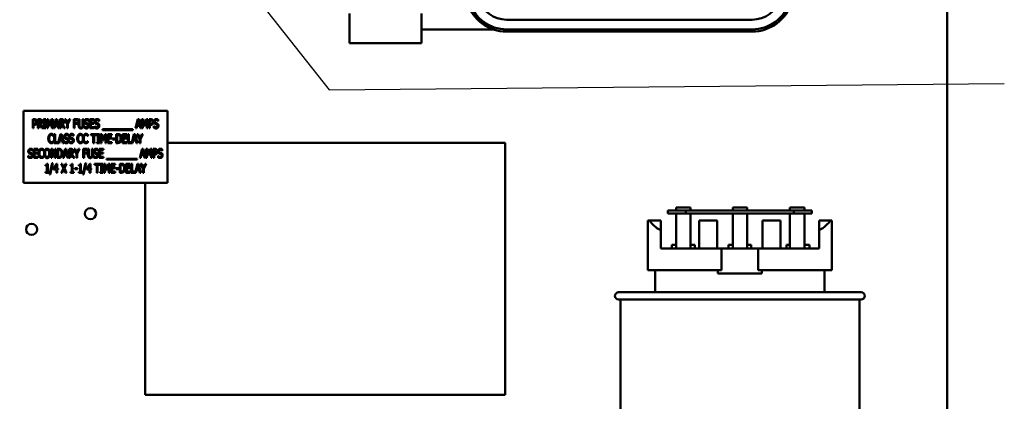
# Model space of a CAD drawing. Units: inches. Extents: x 3 to 151, y 2 to 117.
# Drawn here: x 22 to 36, y 51 to 56 of the extents above; entities that cross this region are included whole.
import ezdxf

# ---------------------------------------------------------------- set-up
doc = ezdxf.new("R2010")
doc.units = ezdxf.units.IN
doc.header["$LTSCALE"] = 7
doc.header["$MEASUREMENT"] = 0
doc.layers.add('Symbol (ANSI)', color=7, linetype='Continuous', lineweight=25)
doc.layers.add('Visible (ANSI)', color=7, linetype='Continuous', lineweight=50)
doc.styles.add('Note Text (ANSI)', font='tahoma.ttf')
doc.dimstyles.new('Default (ANSI)$7', dxfattribs={"dimscale": 7, "dimtxt": 0.12, "dimasz": 0.098425, "dimexe": 0.125, "dimexo": 0.0625, "dimgap": 0.031496, "dimtad": 0, "dimtih": 1, "dimtoh": 1, "dimrnd": 1e-08, "dimzin": 0, "dimdsep": 46, "dimtxsty": 'Note Text (ANSI)', "dimcen": 0.09, "dimdle": 0.393701, "dimclrd": 256, "dimclre": 256, "dimclrt": 256, "dimadec": 0, "dimazin": 1, "dimtfac": 1, "dimtofl": 0, "dimtmove": 0, "dimatfit": 3, "dimfxl": 1, "dimtolj": 1, "dimtzin": 4, "dimlwd": -1, "dimlwe": -1, "dimarcsym": 0})

msp = doc.modelspace()

# ---------------------------------------------------------------- linework, layer by layer
at = {"layer": 'Visible (ANSI)'}
for p, q in [((34.974, 41.527), (34.974, 93.007)), ((26.67, 56.034), (26.67, 56.444)), ((27.67, 56.444), (27.67, 56.034)), ((28.67, 56.224), (27.67, 56.224)), ((28.854, 56.359), (32.265, 56.359)), ((32.265, 56.224), (28.854, 56.224)), ((28.854, 56.194), (32.265, 56.194)), ((26.67, 56.034), (27.67, 56.034)), ((24.14, 55.093), (22.14, 55.093)), ((22.14, 55.093), (22.14, 54.093)), ((24.14, 54.093), (24.14, 55.093)), ((22.27, 54.851), (22.27, 54.976)), ((22.27, 54.976), (22.293, 54.976)), ((22.292, 54.962), (22.282, 54.962)), ((22.282, 54.962), (22.282, 54.912)), ((22.282, 54.912), (22.291, 54.912)), ((22.282, 54.898), (22.282, 54.851)), ((22.293, 54.898), (22.282, 54.898)), ((22.341, 54.851), (22.341, 54.976)), ((22.341, 54.976), (22.365, 54.976)), ((22.366, 54.962), (22.353, 54.962)), ((22.353, 54.962), (22.353, 54.915)), ((22.353, 54.915), (22.364, 54.915)), ((22.353, 54.901), (22.353, 54.851)), ((22.367, 54.901), (22.353, 54.901)), ((22.397, 54.851), (22.367, 54.901)), ((22.38, 54.906), (22.413, 54.851)), ((22.417, 54.964), (22.417, 54.976)), ((22.417, 54.976), (22.453, 54.976)), ((22.429, 54.964), (22.417, 54.964)), ((22.417, 54.851), (22.417, 54.864)), ((22.417, 54.864), (22.429, 54.864)), ((22.429, 54.864), (22.429, 54.964)), ((22.441, 54.964), (22.441, 54.864)), ((22.453, 54.964), (22.441, 54.964)), ((22.441, 54.864), (22.453, 54.864)), ((22.453, 54.976), (22.453, 54.964)), ((22.453, 54.864), (22.453, 54.851)), ((22.469, 54.851), (22.469, 54.976)), ((22.469, 54.976), (22.486, 54.976)), ((22.48, 54.959), (22.48, 54.851)), ((22.504, 54.886), (22.48, 54.959)), ((22.486, 54.976), (22.509, 54.907)), ((22.512, 54.886), (22.504, 54.886)), ((22.509, 54.907), (22.532, 54.976)), ((22.536, 54.959), (22.512, 54.886)), ((22.532, 54.976), (22.549, 54.976)), ((22.536, 54.851), (22.536, 54.959)), ((22.549, 54.976), (22.549, 54.851)), ((22.558, 54.851), (22.589, 54.976)), ((22.579, 54.886), (22.57, 54.851)), ((22.615, 54.886), (22.579, 54.886)), ((22.597, 54.959), (22.582, 54.901)), ((22.582, 54.901), (22.611, 54.901)), ((22.589, 54.976), (22.605, 54.976)), ((22.611, 54.901), (22.597, 54.959)), ((22.605, 54.976), (22.636, 54.851)), ((22.623, 54.851), (22.615, 54.886)), ((22.645, 54.976), (22.669, 54.976)), ((22.645, 54.851), (22.645, 54.976)), ((22.658, 54.962), (22.658, 54.915)), ((22.67, 54.962), (22.658, 54.962)), ((22.658, 54.915), (22.669, 54.915)), ((22.672, 54.901), (22.658, 54.901)), ((22.658, 54.901), (22.658, 54.851)), ((22.702, 54.851), (22.672, 54.901)), ((22.684, 54.906), (22.718, 54.851)), ((22.715, 54.976), (22.729, 54.976)), ((22.747, 54.905), (22.715, 54.976)), ((22.729, 54.976), (22.753, 54.921)), ((22.747, 54.851), (22.747, 54.905)), ((22.753, 54.921), (22.777, 54.976)), ((22.791, 54.976), (22.759, 54.907)), ((22.759, 54.907), (22.759, 54.851)), ((22.777, 54.976), (22.791, 54.976)), ((22.84, 54.851), (22.84, 54.976)), ((22.84, 54.976), (22.896, 54.976)), ((22.852, 54.962), (22.852, 54.926)), ((22.896, 54.962), (22.852, 54.962)), ((22.852, 54.926), (22.894, 54.926)), ((22.852, 54.912), (22.852, 54.851)), ((22.894, 54.912), (22.852, 54.912)), ((22.894, 54.926), (22.894, 54.912)), ((22.896, 54.976), (22.896, 54.962)), ((22.906, 54.898), (22.906, 54.976)), ((22.906, 54.976), (22.918, 54.976)), ((22.918, 54.976), (22.918, 54.898)), ((22.961, 54.976), (22.973, 54.976)), ((22.961, 54.898), (22.961, 54.976)), ((22.973, 54.976), (22.973, 54.898)), ((22.987, 54.88), (22.987, 54.88)), ((22.987, 54.859), (22.987, 54.88)), ((23.047, 54.951), (23.046, 54.951)), ((23.047, 54.971), (23.047, 54.951)), ((23.063, 54.851), (23.063, 54.976)), ((23.063, 54.976), (23.122, 54.976)), ((23.122, 54.962), (23.076, 54.962)), ((23.076, 54.962), (23.076, 54.927)), ((23.076, 54.927), (23.119, 54.927)), ((23.076, 54.913), (23.076, 54.866)), ((23.119, 54.913), (23.076, 54.913)), ((23.076, 54.866), (23.122, 54.866)), ((23.119, 54.927), (23.119, 54.913)), ((23.122, 54.976), (23.122, 54.962)), ((23.122, 54.866), (23.122, 54.851)), ((23.131, 54.88), (23.132, 54.88)), ((23.131, 54.859), (23.131, 54.88)), ((23.191, 54.951), (23.19, 54.951)), ((23.191, 54.971), (23.191, 54.951)), ((23.699, 54.851), (23.731, 54.976)), ((23.72, 54.886), (23.712, 54.851)), ((23.756, 54.886), (23.72, 54.886)), ((23.738, 54.959), (23.724, 54.901)), ((23.724, 54.901), (23.753, 54.901)), ((23.731, 54.976), (23.746, 54.976)), ((23.753, 54.901), (23.738, 54.959)), ((23.746, 54.976), (23.778, 54.851)), ((23.765, 54.851), (23.756, 54.886)), ((23.787, 54.976), (23.804, 54.976)), ((23.787, 54.851), (23.787, 54.976)), ((23.823, 54.886), (23.798, 54.959)), ((23.798, 54.959), (23.798, 54.851)), ((23.804, 54.976), (23.827, 54.907)), ((23.83, 54.886), (23.823, 54.886)), ((23.827, 54.907), (23.85, 54.976)), ((23.854, 54.959), (23.83, 54.886)), ((23.85, 54.976), (23.867, 54.976)), ((23.854, 54.851), (23.854, 54.959)), ((23.867, 54.976), (23.867, 54.851)), ((23.886, 54.851), (23.886, 54.976)), ((23.886, 54.976), (23.909, 54.976)), ((23.909, 54.962), (23.898, 54.962)), ((23.898, 54.962), (23.898, 54.912)), ((23.898, 54.912), (23.907, 54.912)), ((23.898, 54.898), (23.898, 54.851)), ((23.909, 54.898), (23.898, 54.898)), ((23.952, 54.88), (23.953, 54.88)), ((23.952, 54.859), (23.952, 54.88)), ((24.012, 54.951), (24.011, 54.951)), ((24.012, 54.971), (24.012, 54.951)), ((22.282, 54.851), (22.27, 54.851)), ((22.353, 54.851), (22.341, 54.851)), ((22.413, 54.851), (22.397, 54.851)), ((22.453, 54.851), (22.417, 54.851)), ((22.48, 54.851), (22.469, 54.851)), ((22.549, 54.851), (22.536, 54.851)), ((22.557, 54.742), (22.556, 54.742)), ((22.557, 54.762), (22.557, 54.742)), ((22.57, 54.851), (22.558, 54.851)), ((22.569, 54.771), (22.581, 54.771)), ((22.569, 54.646), (22.569, 54.771)), ((22.581, 54.771), (22.581, 54.66)), ((22.636, 54.851), (22.623, 54.851)), ((22.623, 54.647), (22.654, 54.771)), ((22.658, 54.851), (22.645, 54.851)), ((22.661, 54.754), (22.647, 54.695)), ((22.654, 54.771), (22.669, 54.771)), ((22.676, 54.695), (22.661, 54.754)), ((22.669, 54.771), (22.701, 54.646)), ((22.718, 54.851), (22.702, 54.851)), ((22.759, 54.851), (22.747, 54.851)), ((22.765, 54.745), (22.764, 54.745)), ((22.765, 54.765), (22.765, 54.745)), ((22.837, 54.745), (22.836, 54.745)), ((22.837, 54.765), (22.837, 54.745)), ((22.852, 54.851), (22.84, 54.851)), ((22.96, 54.742), (22.959, 54.742)), ((22.96, 54.762), (22.96, 54.742)), ((23.037, 54.742), (23.036, 54.742)), ((23.037, 54.762), (23.037, 54.742)), ((23.122, 54.851), (23.063, 54.851)), ((23.079, 54.756), (23.079, 54.771)), ((23.079, 54.771), (23.155, 54.771)), ((23.111, 54.756), (23.079, 54.756)), ((23.111, 54.646), (23.111, 54.756)), ((23.123, 54.756), (23.123, 54.646)), ((23.155, 54.756), (23.123, 54.756)), ((23.155, 54.771), (23.155, 54.756)), ((23.16, 54.771), (23.197, 54.771)), ((23.16, 54.758), (23.16, 54.771)), ((23.172, 54.758), (23.16, 54.758)), ((23.172, 54.658), (23.172, 54.758)), ((23.197, 54.758), (23.185, 54.758)), ((23.185, 54.758), (23.185, 54.658)), ((23.197, 54.771), (23.197, 54.758)), ((23.212, 54.771), (23.229, 54.771)), ((23.212, 54.646), (23.212, 54.771)), ((23.248, 54.68), (23.224, 54.753)), ((23.224, 54.753), (23.224, 54.646)), ((23.229, 54.771), (23.253, 54.701)), ((23.237, 54.826), (23.237, 54.837)), ((23.237, 54.837), (23.661, 54.837)), ((23.661, 54.826), (23.237, 54.826)), ((23.253, 54.701), (23.275, 54.771)), ((23.28, 54.753), (23.255, 54.68)), ((23.275, 54.771), (23.292, 54.771)), ((23.28, 54.646), (23.28, 54.753)), ((23.292, 54.771), (23.292, 54.646)), ((23.311, 54.771), (23.37, 54.771)), ((23.311, 54.646), (23.311, 54.771)), ((23.324, 54.756), (23.324, 54.722)), ((23.37, 54.756), (23.324, 54.756)), ((23.324, 54.722), (23.367, 54.722)), ((23.367, 54.722), (23.367, 54.707)), ((23.37, 54.771), (23.37, 54.756)), ((23.431, 54.646), (23.431, 54.771)), ((23.431, 54.771), (23.452, 54.771)), ((23.452, 54.756), (23.443, 54.756)), ((23.443, 54.756), (23.443, 54.66)), ((23.518, 54.771), (23.577, 54.771)), ((23.518, 54.646), (23.518, 54.771)), ((23.53, 54.756), (23.53, 54.722)), ((23.577, 54.756), (23.53, 54.756)), ((23.53, 54.722), (23.573, 54.722)), ((23.573, 54.722), (23.573, 54.707)), ((23.577, 54.771), (23.577, 54.756)), ((23.59, 54.646), (23.59, 54.771)), ((23.59, 54.771), (23.603, 54.771)), ((23.603, 54.771), (23.603, 54.66)), ((23.645, 54.647), (23.676, 54.771)), ((23.661, 54.837), (23.661, 54.826)), ((23.683, 54.754), (23.669, 54.695)), ((23.676, 54.771), (23.691, 54.771)), ((23.698, 54.695), (23.683, 54.754)), ((23.691, 54.771), (23.723, 54.646)), ((23.712, 54.851), (23.699, 54.851)), ((23.753, 54.699), (23.722, 54.771)), ((23.722, 54.771), (23.735, 54.771)), ((23.735, 54.771), (23.76, 54.715)), ((23.76, 54.715), (23.784, 54.771)), ((23.778, 54.851), (23.765, 54.851)), ((23.797, 54.771), (23.766, 54.701)), ((23.784, 54.771), (23.797, 54.771)), ((23.798, 54.851), (23.787, 54.851)), ((23.867, 54.851), (23.854, 54.851)), ((23.898, 54.851), (23.886, 54.851)), ((22.556, 54.674), (22.557, 54.674)), ((22.557, 54.674), (22.557, 54.654)), ((22.635, 54.646), (22.569, 54.646)), ((22.581, 54.66), (22.623, 54.66)), ((22.623, 54.66), (22.623, 54.647)), ((22.644, 54.681), (22.635, 54.646)), ((22.679, 54.681), (22.644, 54.681)), ((22.647, 54.695), (22.676, 54.695)), ((22.688, 54.646), (22.679, 54.681)), ((22.701, 54.646), (22.688, 54.646)), ((22.705, 54.653), (22.705, 54.674)), ((22.705, 54.674), (22.706, 54.674)), ((22.777, 54.674), (22.778, 54.674)), ((22.777, 54.653), (22.777, 54.674)), ((22.959, 54.674), (22.96, 54.674)), ((22.96, 54.674), (22.96, 54.654)), ((23.036, 54.674), (23.037, 54.674)), ((23.037, 54.674), (23.037, 54.654)), ((23.123, 54.646), (23.111, 54.646)), ((23.16, 54.658), (23.172, 54.658)), ((23.16, 54.646), (23.16, 54.658)), ((23.197, 54.646), (23.16, 54.646)), ((23.185, 54.658), (23.197, 54.658)), ((23.197, 54.658), (23.197, 54.646)), ((23.224, 54.646), (23.212, 54.646)), ((23.255, 54.68), (23.248, 54.68)), ((23.292, 54.646), (23.28, 54.646)), ((23.37, 54.646), (23.311, 54.646)), ((23.367, 54.707), (23.324, 54.707)), ((23.324, 54.707), (23.324, 54.66)), ((23.324, 54.66), (23.37, 54.66)), ((23.37, 54.66), (23.37, 54.646)), ((23.38, 54.693), (23.38, 54.708)), ((23.38, 54.708), (23.415, 54.708)), ((23.415, 54.693), (23.38, 54.693)), ((23.415, 54.708), (23.415, 54.693)), ((23.452, 54.646), (23.431, 54.646)), ((23.443, 54.66), (23.452, 54.66)), ((23.577, 54.646), (23.518, 54.646)), ((23.573, 54.707), (23.53, 54.707)), ((23.53, 54.707), (23.53, 54.66)), ((23.53, 54.66), (23.577, 54.66)), ((23.577, 54.66), (23.577, 54.646)), ((23.657, 54.646), (23.59, 54.646)), ((23.603, 54.66), (23.645, 54.66)), ((23.645, 54.66), (23.645, 54.647)), ((23.665, 54.681), (23.657, 54.646)), ((23.701, 54.681), (23.665, 54.681)), ((23.669, 54.695), (23.698, 54.695)), ((23.71, 54.646), (23.701, 54.681)), ((23.723, 54.646), (23.71, 54.646)), ((23.753, 54.646), (23.753, 54.699)), ((23.766, 54.646), (23.753, 54.646)), ((23.766, 54.701), (23.766, 54.646)), ((24.14, 54.647), (28.832, 54.647)), ((28.832, 54.647), (28.832, 51.147)), ((22.207, 54.447), (22.207, 54.468)), ((22.207, 54.468), (22.208, 54.468)), ((22.267, 54.539), (22.266, 54.539)), ((22.267, 54.559), (22.267, 54.539)), ((22.283, 54.565), (22.342, 54.565)), ((22.283, 54.44), (22.283, 54.565)), ((22.296, 54.55), (22.296, 54.516)), ((22.342, 54.55), (22.296, 54.55)), ((22.296, 54.516), (22.339, 54.516)), ((22.339, 54.501), (22.296, 54.501)), ((22.296, 54.501), (22.296, 54.455)), ((22.296, 54.455), (22.342, 54.455)), ((22.339, 54.516), (22.339, 54.501)), ((22.342, 54.565), (22.342, 54.55)), ((22.342, 54.455), (22.342, 54.44)), ((22.422, 54.536), (22.421, 54.536)), ((22.421, 54.468), (22.422, 54.468)), ((22.422, 54.556), (22.422, 54.536)), ((22.422, 54.468), (22.422, 54.448)), ((22.524, 54.565), (22.542, 54.565)), ((22.524, 54.44), (22.524, 54.565)), ((22.536, 54.548), (22.536, 54.44)), ((22.577, 54.44), (22.536, 54.548)), ((22.542, 54.565), (22.58, 54.466)), ((22.58, 54.466), (22.58, 54.565)), ((22.58, 54.565), (22.591, 54.565)), ((22.591, 54.565), (22.591, 54.44)), ((22.61, 54.565), (22.632, 54.565)), ((22.61, 54.44), (22.61, 54.565)), ((22.623, 54.55), (22.623, 54.454)), ((22.632, 54.55), (22.623, 54.55)), ((22.623, 54.454), (22.632, 54.454)), ((22.688, 54.44), (22.719, 54.565)), ((22.709, 54.475), (22.7, 54.44)), ((22.744, 54.475), (22.709, 54.475)), ((22.727, 54.548), (22.712, 54.489)), ((22.712, 54.489), (22.741, 54.489)), ((22.719, 54.565), (22.735, 54.565)), ((22.741, 54.489), (22.727, 54.548)), ((22.735, 54.565), (22.766, 54.44)), ((22.753, 54.44), (22.744, 54.475)), ((22.775, 54.565), (22.799, 54.565)), ((22.775, 54.44), (22.775, 54.565)), ((22.788, 54.55), (22.788, 54.503)), ((22.8, 54.55), (22.788, 54.55)), ((22.788, 54.503), (22.798, 54.503)), ((22.802, 54.49), (22.788, 54.49)), ((22.788, 54.49), (22.788, 54.44)), ((22.831, 54.44), (22.802, 54.49)), ((22.814, 54.494), (22.848, 54.44)), ((22.845, 54.565), (22.859, 54.565)), ((22.876, 54.493), (22.845, 54.565)), ((22.859, 54.565), (22.883, 54.51)), ((22.876, 54.44), (22.876, 54.493)), ((22.883, 54.51), (22.907, 54.565)), ((22.921, 54.565), (22.889, 54.495)), ((22.889, 54.495), (22.889, 54.44)), ((22.907, 54.565), (22.921, 54.565)), ((22.969, 54.44), (22.969, 54.565)), ((22.969, 54.565), (23.025, 54.565)), ((22.982, 54.55), (22.982, 54.515)), ((23.025, 54.55), (22.982, 54.55)), ((22.982, 54.515), (23.024, 54.515)), ((22.982, 54.5), (22.982, 54.44)), ((23.024, 54.5), (22.982, 54.5)), ((23.024, 54.515), (23.024, 54.5)), ((23.025, 54.565), (23.025, 54.55)), ((23.035, 54.487), (23.035, 54.565)), ((23.035, 54.565), (23.048, 54.565)), ((23.048, 54.565), (23.048, 54.487)), ((23.091, 54.565), (23.103, 54.565)), ((23.091, 54.486), (23.091, 54.565)), ((23.103, 54.565), (23.103, 54.487)), ((23.116, 54.468), (23.117, 54.468)), ((23.116, 54.447), (23.116, 54.468)), ((23.176, 54.559), (23.176, 54.539)), ((23.176, 54.539), (23.176, 54.539)), ((23.193, 54.44), (23.193, 54.565)), ((23.193, 54.565), (23.252, 54.565)), ((23.252, 54.55), (23.205, 54.55)), ((23.205, 54.55), (23.205, 54.516)), ((23.205, 54.516), (23.248, 54.516)), ((23.205, 54.501), (23.205, 54.455)), ((23.248, 54.501), (23.205, 54.501)), ((23.205, 54.455), (23.252, 54.455)), ((23.248, 54.516), (23.248, 54.501)), ((23.252, 54.565), (23.252, 54.55)), ((23.252, 54.455), (23.252, 54.44)), ((23.757, 54.44), (23.789, 54.565)), ((23.778, 54.475), (23.77, 54.44)), ((23.814, 54.475), (23.778, 54.475)), ((23.796, 54.548), (23.782, 54.489)), ((23.782, 54.489), (23.811, 54.489)), ((23.789, 54.565), (23.804, 54.565)), ((23.811, 54.489), (23.796, 54.548)), ((23.804, 54.565), (23.836, 54.44)), ((23.823, 54.44), (23.814, 54.475)), ((23.832, 54.44), (23.832, 54.456)), ((23.845, 54.44), (23.845, 54.565)), ((23.845, 54.565), (23.862, 54.565)), ((23.856, 54.547), (23.856, 54.44)), ((23.881, 54.474), (23.856, 54.547)), ((23.862, 54.565), (23.885, 54.495)), ((23.888, 54.474), (23.881, 54.474)), ((23.885, 54.495), (23.908, 54.565)), ((23.913, 54.547), (23.888, 54.474)), ((23.908, 54.565), (23.925, 54.565)), ((23.913, 54.44), (23.913, 54.547)), ((23.925, 54.565), (23.925, 54.44)), ((23.944, 54.565), (23.968, 54.565)), ((23.944, 54.44), (23.944, 54.565)), ((23.956, 54.55), (23.956, 54.501)), ((23.967, 54.55), (23.956, 54.55)), ((23.956, 54.501), (23.965, 54.501)), ((23.967, 54.486), (23.956, 54.486)), ((23.956, 54.486), (23.956, 54.44)), ((24.01, 54.447), (24.01, 54.468)), ((24.01, 54.468), (24.011, 54.468)), ((24.07, 54.559), (24.07, 54.539)), ((24.07, 54.539), (24.07, 54.539)), ((22.342, 54.44), (22.283, 54.44)), ((22.449, 54.331), (22.449, 54.342)), ((22.466, 54.331), (22.449, 54.331)), ((22.466, 54.247), (22.466, 54.331)), ((22.468, 54.359), (22.478, 54.359)), ((22.478, 54.359), (22.478, 54.247)), ((22.503, 54.207), (22.54, 54.365)), ((22.55, 54.365), (22.514, 54.207)), ((22.536, 54.44), (22.524, 54.44)), ((22.54, 54.365), (22.55, 54.365)), ((22.556, 54.295), (22.598, 54.359)), ((22.598, 54.339), (22.566, 54.29)), ((22.591, 54.44), (22.577, 54.44)), ((22.598, 54.359), (22.61, 54.359)), ((22.598, 54.29), (22.598, 54.339)), ((22.632, 54.44), (22.61, 54.44)), ((22.61, 54.359), (22.61, 54.29)), ((22.666, 54.359), (22.68, 54.359)), ((22.695, 54.297), (22.666, 54.359)), ((22.68, 54.359), (22.702, 54.31)), ((22.7, 54.44), (22.688, 54.44)), ((22.702, 54.31), (22.725, 54.359)), ((22.739, 54.359), (22.709, 54.297)), ((22.725, 54.359), (22.739, 54.359)), ((22.766, 54.44), (22.753, 54.44)), ((22.788, 54.44), (22.775, 54.44)), ((22.794, 54.331), (22.794, 54.342)), ((22.811, 54.331), (22.794, 54.331)), ((22.811, 54.247), (22.811, 54.331)), ((22.813, 54.359), (22.823, 54.359)), ((22.823, 54.359), (22.823, 54.247)), ((22.848, 54.44), (22.831, 54.44)), ((22.889, 54.44), (22.876, 54.44)), ((22.911, 54.331), (22.911, 54.342)), ((22.928, 54.331), (22.911, 54.331)), ((22.928, 54.247), (22.928, 54.331)), ((22.93, 54.359), (22.94, 54.359)), ((22.94, 54.359), (22.94, 54.247)), ((22.965, 54.207), (23.002, 54.365)), ((22.982, 54.44), (22.969, 54.44)), ((23.013, 54.365), (22.976, 54.207)), ((23.002, 54.365), (23.013, 54.365)), ((23.019, 54.295), (23.061, 54.359)), ((23.06, 54.339), (23.028, 54.29)), ((23.06, 54.29), (23.06, 54.339)), ((23.061, 54.359), (23.072, 54.359)), ((23.072, 54.359), (23.072, 54.29)), ((23.126, 54.344), (23.126, 54.359)), ((23.126, 54.359), (23.202, 54.359)), ((23.158, 54.344), (23.126, 54.344)), ((23.158, 54.234), (23.158, 54.344)), ((23.17, 54.344), (23.17, 54.234)), ((23.202, 54.344), (23.17, 54.344)), ((23.252, 54.44), (23.193, 54.44)), ((23.202, 54.359), (23.202, 54.344)), ((23.208, 54.359), (23.244, 54.359)), ((23.208, 54.346), (23.208, 54.359)), ((23.22, 54.346), (23.208, 54.346)), ((23.22, 54.247), (23.22, 54.346)), ((23.244, 54.346), (23.232, 54.346)), ((23.232, 54.346), (23.232, 54.247)), ((23.244, 54.359), (23.244, 54.346)), ((23.259, 54.359), (23.276, 54.359)), ((23.259, 54.234), (23.259, 54.359)), ((23.295, 54.268), (23.271, 54.342)), ((23.271, 54.342), (23.271, 54.234)), ((23.276, 54.359), (23.3, 54.289)), ((23.295, 54.426), (23.719, 54.426)), ((23.295, 54.415), (23.295, 54.426)), ((23.719, 54.415), (23.295, 54.415)), ((23.3, 54.289), (23.322, 54.359)), ((23.327, 54.342), (23.303, 54.268)), ((23.322, 54.359), (23.34, 54.359)), ((23.327, 54.234), (23.327, 54.342)), ((23.34, 54.359), (23.34, 54.234)), ((23.359, 54.359), (23.417, 54.359)), ((23.359, 54.234), (23.359, 54.359)), ((23.371, 54.344), (23.371, 54.31)), ((23.417, 54.344), (23.371, 54.344)), ((23.371, 54.31), (23.414, 54.31)), ((23.414, 54.31), (23.414, 54.295)), ((23.417, 54.359), (23.417, 54.344)), ((23.478, 54.234), (23.478, 54.359)), ((23.478, 54.359), (23.499, 54.359)), ((23.5, 54.345), (23.49, 54.345)), ((23.49, 54.345), (23.49, 54.248)), ((23.565, 54.359), (23.624, 54.359)), ((23.565, 54.234), (23.565, 54.359)), ((23.578, 54.344), (23.578, 54.31)), ((23.624, 54.344), (23.578, 54.344)), ((23.578, 54.31), (23.621, 54.31)), ((23.621, 54.31), (23.621, 54.295)), ((23.624, 54.359), (23.624, 54.344)), ((23.638, 54.234), (23.638, 54.359)), ((23.638, 54.359), (23.65, 54.359)), ((23.65, 54.359), (23.65, 54.249)), ((23.692, 54.235), (23.723, 54.359)), ((23.73, 54.342), (23.716, 54.283)), ((23.719, 54.426), (23.719, 54.415)), ((23.723, 54.359), (23.738, 54.359)), ((23.745, 54.283), (23.73, 54.342)), ((23.738, 54.359), (23.77, 54.234)), ((23.77, 54.44), (23.757, 54.44)), ((23.8, 54.288), (23.769, 54.359)), ((23.769, 54.359), (23.783, 54.359)), ((23.783, 54.359), (23.807, 54.304)), ((23.807, 54.304), (23.831, 54.359)), ((23.844, 54.359), (23.813, 54.289)), ((23.836, 54.44), (23.823, 54.44)), ((23.831, 54.359), (23.844, 54.359)), ((23.832, 54.331), (23.832, 54.359)), ((23.856, 54.44), (23.845, 54.44)), ((23.925, 54.44), (23.913, 54.44)), ((23.956, 54.44), (23.944, 54.44)), ((22.449, 54.247), (22.466, 54.247)), ((22.449, 54.234), (22.449, 54.247)), ((22.494, 54.234), (22.449, 54.234)), ((22.478, 54.247), (22.494, 54.247)), ((22.494, 54.247), (22.494, 54.234)), ((22.514, 54.207), (22.503, 54.207)), ((22.556, 54.277), (22.556, 54.295)), ((22.598, 54.277), (22.556, 54.277)), ((22.566, 54.29), (22.598, 54.29)), ((22.598, 54.234), (22.598, 54.277)), ((22.61, 54.234), (22.598, 54.234)), ((22.61, 54.29), (22.621, 54.29)), ((22.61, 54.277), (22.61, 54.234)), ((22.621, 54.277), (22.61, 54.277)), ((22.621, 54.29), (22.621, 54.277)), ((22.665, 54.234), (22.695, 54.297)), ((22.678, 54.234), (22.665, 54.234)), ((22.702, 54.284), (22.678, 54.234)), ((22.724, 54.234), (22.702, 54.284)), ((22.709, 54.297), (22.739, 54.234)), ((22.739, 54.234), (22.724, 54.234)), ((22.794, 54.234), (22.794, 54.247)), ((22.794, 54.247), (22.811, 54.247)), ((22.839, 54.234), (22.794, 54.234)), ((22.823, 54.247), (22.839, 54.247)), ((22.839, 54.247), (22.839, 54.234)), ((22.855, 54.296), (22.891, 54.296)), ((22.855, 54.281), (22.855, 54.296)), ((22.891, 54.281), (22.855, 54.281)), ((22.891, 54.296), (22.891, 54.281)), ((22.911, 54.234), (22.911, 54.247)), ((22.911, 54.247), (22.928, 54.247)), ((22.956, 54.234), (22.911, 54.234)), ((22.94, 54.247), (22.956, 54.247)), ((22.956, 54.247), (22.956, 54.234)), ((22.976, 54.207), (22.965, 54.207)), ((23.019, 54.277), (23.019, 54.295)), ((23.06, 54.277), (23.019, 54.277)), ((23.028, 54.29), (23.06, 54.29)), ((23.06, 54.234), (23.06, 54.277)), ((23.072, 54.234), (23.06, 54.234)), ((23.072, 54.29), (23.083, 54.29)), ((23.083, 54.277), (23.072, 54.277)), ((23.072, 54.277), (23.072, 54.234)), ((23.083, 54.29), (23.083, 54.277)), ((23.17, 54.234), (23.158, 54.234)), ((23.208, 54.247), (23.22, 54.247)), ((23.208, 54.234), (23.208, 54.247)), ((23.244, 54.234), (23.208, 54.234)), ((23.232, 54.247), (23.244, 54.247)), ((23.244, 54.247), (23.244, 54.234)), ((23.271, 54.234), (23.259, 54.234)), ((23.303, 54.268), (23.295, 54.268)), ((23.34, 54.234), (23.327, 54.234)), ((23.417, 54.234), (23.359, 54.234)), ((23.414, 54.295), (23.371, 54.295)), ((23.371, 54.295), (23.371, 54.249)), ((23.371, 54.249), (23.417, 54.249)), ((23.417, 54.249), (23.417, 54.234)), ((23.427, 54.281), (23.427, 54.296)), ((23.427, 54.296), (23.463, 54.296)), ((23.463, 54.281), (23.427, 54.281)), ((23.463, 54.296), (23.463, 54.281)), ((23.499, 54.234), (23.478, 54.234)), ((23.49, 54.248), (23.5, 54.248)), ((23.624, 54.234), (23.565, 54.234)), ((23.621, 54.295), (23.578, 54.295)), ((23.578, 54.295), (23.578, 54.249)), ((23.578, 54.249), (23.624, 54.249)), ((23.624, 54.249), (23.624, 54.234)), ((23.704, 54.234), (23.638, 54.234)), ((23.65, 54.249), (23.692, 54.249)), ((23.692, 54.249), (23.692, 54.235)), ((23.713, 54.269), (23.704, 54.234)), ((23.748, 54.269), (23.713, 54.269)), ((23.716, 54.283), (23.745, 54.283)), ((23.757, 54.234), (23.748, 54.269)), ((23.77, 54.234), (23.757, 54.234)), ((23.8, 54.234), (23.8, 54.288)), ((23.813, 54.234), (23.8, 54.234)), ((23.813, 54.289), (23.813, 54.234)), ((22.14, 54.093), (24.14, 54.093)), ((23.832, 51.147), (23.832, 54.093)), ((31.344, 53.709), (31.094, 53.709)), ((31.094, 53.709), (31.094, 53.669)), ((31.094, 53.669), (31.344, 53.669)), ((31.21, 53.709), (31.21, 53.749)), ((31.21, 53.749), (31.41, 53.749)), ((31.21, 53.182), (31.21, 53.669)), ((31.344, 53.669), (31.344, 53.709)), ((32.844, 53.709), (31.344, 53.709)), ((31.344, 53.669), (32.844, 53.669)), ((31.41, 53.709), (31.41, 53.749)), ((31.41, 53.669), (31.41, 53.182)), ((31.994, 53.749), (32.194, 53.749)), ((31.994, 53.709), (31.994, 53.749)), ((31.994, 53.182), (31.994, 53.669)), ((32.194, 53.709), (32.194, 53.749)), ((32.194, 53.669), (32.194, 53.182)), ((32.79, 53.709), (32.79, 53.749)), ((32.79, 53.749), (32.99, 53.749)), ((32.79, 53.182), (32.79, 53.669)), ((33.094, 53.709), (32.844, 53.709)), ((32.844, 53.709), (32.844, 53.669)), ((32.844, 53.669), (33.094, 53.669)), ((32.99, 53.709), (32.99, 53.749)), ((32.99, 53.669), (32.99, 53.182)), ((33.094, 53.669), (33.094, 53.709)), ((30.814, 53.572), (30.838, 53.572)), ((30.814, 52.882), (30.814, 53.572)), ((30.838, 53.572), (30.994, 53.572)), ((30.994, 53.572), (30.994, 53.432)), ((31.528, 53.182), (31.528, 53.569)), ((31.778, 53.569), (31.528, 53.569)), ((31.778, 53.182), (31.778, 53.569)), ((32.66, 53.569), (32.41, 53.569)), ((32.41, 53.182), (32.41, 53.569)), ((32.66, 53.182), (32.66, 53.569)), ((33.194, 53.572), (33.349, 53.572)), ((33.194, 53.432), (33.194, 53.572)), ((33.349, 53.572), (33.374, 53.572)), ((33.374, 52.882), (33.374, 53.572)), ((30.994, 53.182), (30.994, 53.432)), ((33.194, 53.182), (33.194, 53.432)), ((31.151, 53.232), (31.151, 53.182)), ((31.151, 53.232), (31.21, 53.232)), ((31.41, 53.232), (31.469, 53.232)), ((31.469, 53.182), (31.469, 53.232)), ((31.935, 53.232), (31.935, 53.182)), ((31.935, 53.232), (31.994, 53.232)), ((32.194, 53.232), (32.252, 53.232)), ((32.252, 53.182), (32.252, 53.232)), ((32.744, 53.232), (32.744, 53.182)), ((32.744, 53.232), (32.79, 53.232)), ((32.99, 53.232), (33.061, 53.232)), ((33.061, 53.182), (33.061, 53.232)), ((30.994, 53.182), (31.838, 53.182)), ((31.838, 52.882), (31.838, 53.182)), ((31.838, 53.182), (32.349, 53.182)), ((32.349, 53.182), (33.194, 53.182)), ((32.349, 53.182), (32.349, 52.882)), ((30.814, 52.882), (31.838, 52.882)), ((30.919, 52.572), (30.919, 52.882)), ((31.79, 52.834), (31.79, 52.882)), ((31.79, 52.834), (32.398, 52.834)), ((32.349, 52.882), (33.374, 52.882)), ((32.398, 52.882), (32.398, 52.834)), ((33.269, 52.572), (33.269, 52.882)), ((30.409, 52.572), (33.779, 52.572)), ((33.779, 52.472), (30.409, 52.472)), ((30.434, 52.472), (30.434, 49.137)), ((33.754, 52.472), (33.754, 49.137)), ((28.832, 51.147), (23.832, 51.147))]:
    msp.add_line(p, q, dxfattribs=at)
for centre in [(23.072, 53.665), (22.254, 53.447)]:
    msp.add_circle(centre, 0.078, dxfattribs=at)
for centre, radius, start, end in [((28.854, 56.769), 0.41, 196.8805, 270), ((32.265, 56.769), 0.41, 270, 343.1195), ((28.854, 56.769), 0.575, 197.354, 270), ((28.854, 56.769), 0.545, 196.8805, 270), ((28.854, 56.769), 0.545, 197.354, 270), ((32.265, 56.769), 0.545, 270, 343.1195), ((32.265, 56.769), 0.545, 270, 342.646), ((32.265, 56.769), 0.575, 270, 342.646), ((30.409, 52.522), 0.05, 90, 270), ((33.779, 52.522), 0.05, 270, 90)]:
    msp.add_arc(centre, radius, start, end, dxfattribs=at)
for start_param, end_param in [(3.338169, 3.678343), (5.746435, 6.086609)]:
    msp.add_ellipse((32.094, 53.658), major_axis=(1.28, 0), ratio=0.346087, start_param=start_param, end_param=end_param, dxfattribs=at)
for points in [[(22.291, 54.912), (22.298, 54.912), (22.307, 54.915), (22.311, 54.92)], [(22.309, 54.957), (22.306, 54.96), (22.298, 54.962), (22.292, 54.962)], [(22.293, 54.976), (22.301, 54.976), (22.313, 54.973), (22.318, 54.969)], [(22.321, 54.911), (22.316, 54.905), (22.303, 54.898), (22.293, 54.898)], [(22.316, 54.938), (22.316, 54.945), (22.312, 54.954), (22.309, 54.957)], [(22.311, 54.92), (22.313, 54.923), (22.316, 54.932), (22.316, 54.938)], [(22.318, 54.969), (22.323, 54.964), (22.329, 54.949), (22.329, 54.939)], [(22.329, 54.939), (22.329, 54.931), (22.324, 54.916), (22.321, 54.911)], [(22.364, 54.915), (22.369, 54.915), (22.378, 54.918), (22.381, 54.921)], [(22.365, 54.976), (22.373, 54.976), (22.384, 54.974), (22.389, 54.97)], [(22.381, 54.958), (22.378, 54.96), (22.371, 54.962), (22.366, 54.962)], [(22.399, 54.942), (22.399, 54.929), (22.389, 54.91), (22.38, 54.906)], [(22.386, 54.941), (22.386, 54.947), (22.383, 54.955), (22.381, 54.958)], [(22.381, 54.921), (22.384, 54.925), (22.386, 54.935), (22.386, 54.941)], [(22.389, 54.97), (22.394, 54.966), (22.399, 54.952), (22.399, 54.942)], [(22.669, 54.976), (22.677, 54.976), (22.688, 54.974), (22.693, 54.97)], [(22.669, 54.915), (22.674, 54.915), (22.683, 54.918), (22.686, 54.921)], [(22.685, 54.958), (22.682, 54.96), (22.675, 54.962), (22.67, 54.962)], [(22.704, 54.942), (22.704, 54.929), (22.693, 54.91), (22.684, 54.906)], [(22.691, 54.941), (22.691, 54.947), (22.688, 54.955), (22.685, 54.958)], [(22.686, 54.921), (22.688, 54.925), (22.691, 54.935), (22.691, 54.941)], [(22.693, 54.97), (22.698, 54.966), (22.704, 54.952), (22.704, 54.942)], [(22.915, 54.86), (22.91, 54.867), (22.906, 54.885), (22.906, 54.898)], [(22.939, 54.849), (22.931, 54.849), (22.919, 54.855), (22.915, 54.86)], [(22.918, 54.898), (22.918, 54.89), (22.92, 54.878), (22.922, 54.873)], [(22.922, 54.873), (22.925, 54.868), (22.933, 54.863), (22.939, 54.863)], [(22.939, 54.863), (22.945, 54.863), (22.954, 54.868), (22.957, 54.873)], [(22.964, 54.86), (22.96, 54.854), (22.948, 54.849), (22.939, 54.849)], [(22.957, 54.873), (22.959, 54.878), (22.961, 54.89), (22.961, 54.898)], [(22.973, 54.898), (22.973, 54.885), (22.969, 54.867), (22.964, 54.86)], [(22.987, 54.943), (22.987, 54.958), (23.005, 54.979), (23.019, 54.979)], [(22.993, 54.92), (22.991, 54.924), (22.987, 54.936), (22.987, 54.943)], [(22.987, 54.88), (22.994, 54.872), (23.009, 54.864), (23.016, 54.864)], [(23.017, 54.849), (23.007, 54.849), (22.993, 54.855), (22.987, 54.859)], [(23.009, 54.909), (23.004, 54.911), (22.996, 54.916), (22.993, 54.92)], [(23.02, 54.964), (23.011, 54.964), (23, 54.953), (23, 54.945)], [(23, 54.945), (23, 54.937), (23.007, 54.927), (23.013, 54.925)], [(23.026, 54.904), (23.021, 54.905), (23.014, 54.907), (23.009, 54.909)], [(23.013, 54.925), (23.016, 54.924), (23.028, 54.92), (23.032, 54.919)], [(23.016, 54.864), (23.027, 54.864), (23.037, 54.875), (23.037, 54.884)], [(23.042, 54.861), (23.037, 54.855), (23.026, 54.849), (23.017, 54.849)], [(23.019, 54.979), (23.027, 54.979), (23.041, 54.974), (23.047, 54.971)], [(23.046, 54.951), (23.041, 54.956), (23.027, 54.964), (23.02, 54.964)], [(23.037, 54.884), (23.037, 54.892), (23.032, 54.901), (23.026, 54.904)], [(23.032, 54.919), (23.041, 54.915), (23.05, 54.899), (23.05, 54.887)], [(23.05, 54.887), (23.05, 54.88), (23.046, 54.865), (23.042, 54.861)], [(23.131, 54.943), (23.131, 54.958), (23.149, 54.979), (23.163, 54.979)], [(23.138, 54.92), (23.135, 54.924), (23.131, 54.936), (23.131, 54.943)], [(23.162, 54.849), (23.151, 54.849), (23.137, 54.855), (23.131, 54.859)], [(23.132, 54.88), (23.138, 54.872), (23.153, 54.864), (23.161, 54.864)], [(23.153, 54.909), (23.148, 54.911), (23.14, 54.916), (23.138, 54.92)], [(23.164, 54.964), (23.155, 54.964), (23.144, 54.953), (23.144, 54.945)], [(23.144, 54.945), (23.144, 54.937), (23.151, 54.927), (23.157, 54.925)], [(23.17, 54.904), (23.166, 54.905), (23.158, 54.907), (23.153, 54.909)], [(23.157, 54.925), (23.161, 54.924), (23.172, 54.92), (23.176, 54.919)], [(23.161, 54.864), (23.171, 54.864), (23.181, 54.875), (23.181, 54.884)], [(23.186, 54.861), (23.181, 54.855), (23.17, 54.849), (23.162, 54.849)], [(23.163, 54.979), (23.171, 54.979), (23.185, 54.974), (23.191, 54.971)], [(23.19, 54.951), (23.185, 54.956), (23.171, 54.964), (23.164, 54.964)], [(23.181, 54.884), (23.181, 54.892), (23.176, 54.901), (23.17, 54.904)], [(23.176, 54.919), (23.186, 54.915), (23.194, 54.899), (23.194, 54.887)], [(23.194, 54.887), (23.194, 54.88), (23.19, 54.865), (23.186, 54.861)], [(23.907, 54.912), (23.914, 54.912), (23.924, 54.915), (23.927, 54.92)], [(23.909, 54.976), (23.918, 54.976), (23.929, 54.973), (23.934, 54.969)], [(23.925, 54.957), (23.922, 54.96), (23.915, 54.962), (23.909, 54.962)], [(23.937, 54.911), (23.932, 54.905), (23.919, 54.898), (23.909, 54.898)], [(23.932, 54.938), (23.932, 54.945), (23.929, 54.954), (23.925, 54.957)], [(23.927, 54.92), (23.93, 54.923), (23.932, 54.932), (23.932, 54.938)], [(23.934, 54.969), (23.939, 54.964), (23.945, 54.949), (23.945, 54.939)], [(23.945, 54.939), (23.945, 54.931), (23.941, 54.916), (23.937, 54.911)], [(23.983, 54.849), (23.973, 54.849), (23.959, 54.855), (23.952, 54.859)], [(23.953, 54.943), (23.953, 54.958), (23.971, 54.979), (23.985, 54.979)], [(23.959, 54.92), (23.956, 54.924), (23.953, 54.936), (23.953, 54.943)], [(23.953, 54.88), (23.959, 54.872), (23.975, 54.864), (23.982, 54.864)], [(23.975, 54.909), (23.97, 54.911), (23.962, 54.916), (23.959, 54.92)], [(23.985, 54.964), (23.977, 54.964), (23.966, 54.953), (23.966, 54.945)], [(23.966, 54.945), (23.966, 54.937), (23.972, 54.927), (23.978, 54.925)], [(23.992, 54.904), (23.987, 54.905), (23.98, 54.907), (23.975, 54.909)], [(23.978, 54.925), (23.982, 54.924), (23.994, 54.92), (23.997, 54.919)], [(23.982, 54.864), (23.993, 54.864), (24.003, 54.875), (24.003, 54.884)], [(24.008, 54.861), (24.003, 54.855), (23.992, 54.849), (23.983, 54.849)], [(23.985, 54.979), (23.992, 54.979), (24.006, 54.974), (24.012, 54.971)], [(24.011, 54.951), (24.007, 54.956), (23.993, 54.964), (23.985, 54.964)], [(24.003, 54.884), (24.003, 54.892), (23.998, 54.901), (23.992, 54.904)], [(23.997, 54.919), (24.007, 54.915), (24.016, 54.899), (24.016, 54.887)], [(24.016, 54.887), (24.016, 54.88), (24.012, 54.865), (24.008, 54.861)], [(22.486, 54.708), (22.486, 54.724), (22.492, 54.747), (22.498, 54.756)], [(22.498, 54.756), (22.503, 54.764), (22.518, 54.773), (22.528, 54.773)], [(22.507, 54.746), (22.503, 54.739), (22.499, 54.72), (22.499, 54.708)], [(22.528, 54.759), (22.522, 54.759), (22.511, 54.752), (22.507, 54.746)], [(22.528, 54.773), (22.533, 54.773), (22.541, 54.771), (22.544, 54.77)], [(22.545, 54.753), (22.542, 54.755), (22.533, 54.759), (22.528, 54.759)], [(22.544, 54.77), (22.547, 54.768), (22.554, 54.765), (22.557, 54.762)], [(22.556, 54.742), (22.554, 54.744), (22.549, 54.75), (22.545, 54.753)], [(22.706, 54.737), (22.706, 54.752), (22.724, 54.773), (22.738, 54.773)], [(22.712, 54.714), (22.709, 54.719), (22.706, 54.73), (22.706, 54.737)], [(22.738, 54.758), (22.73, 54.758), (22.719, 54.748), (22.719, 54.739)], [(22.719, 54.739), (22.719, 54.731), (22.725, 54.721), (22.731, 54.719)], [(22.731, 54.719), (22.735, 54.718), (22.747, 54.714), (22.75, 54.713)], [(22.738, 54.773), (22.745, 54.773), (22.759, 54.769), (22.765, 54.765)], [(22.764, 54.745), (22.76, 54.75), (22.746, 54.758), (22.738, 54.758)], [(22.778, 54.737), (22.778, 54.752), (22.796, 54.773), (22.809, 54.773)], [(22.784, 54.714), (22.781, 54.719), (22.778, 54.73), (22.778, 54.737)], [(22.81, 54.758), (22.802, 54.758), (22.791, 54.748), (22.791, 54.739)], [(22.791, 54.739), (22.791, 54.731), (22.797, 54.721), (22.803, 54.719)], [(22.803, 54.719), (22.807, 54.718), (22.818, 54.714), (22.822, 54.713)], [(22.809, 54.773), (22.817, 54.773), (22.831, 54.769), (22.837, 54.765)], [(22.836, 54.745), (22.832, 54.75), (22.818, 54.758), (22.81, 54.758)], [(22.888, 54.708), (22.888, 54.724), (22.894, 54.747), (22.9, 54.756)], [(22.9, 54.756), (22.906, 54.764), (22.921, 54.773), (22.931, 54.773)], [(22.91, 54.746), (22.906, 54.739), (22.901, 54.72), (22.901, 54.708)], [(22.931, 54.759), (22.925, 54.759), (22.914, 54.752), (22.91, 54.746)], [(22.931, 54.773), (22.935, 54.773), (22.944, 54.771), (22.947, 54.77)], [(22.948, 54.753), (22.944, 54.755), (22.936, 54.759), (22.931, 54.759)], [(22.947, 54.77), (22.95, 54.768), (22.957, 54.765), (22.96, 54.762)], [(22.959, 54.742), (22.957, 54.744), (22.952, 54.75), (22.948, 54.753)], [(22.966, 54.708), (22.966, 54.724), (22.972, 54.747), (22.978, 54.756)], [(22.978, 54.756), (22.983, 54.764), (22.998, 54.773), (23.008, 54.773)], [(22.987, 54.746), (22.983, 54.739), (22.979, 54.72), (22.979, 54.708)], [(23.008, 54.759), (23.002, 54.759), (22.991, 54.752), (22.987, 54.746)], [(23.008, 54.773), (23.013, 54.773), (23.021, 54.771), (23.025, 54.77)], [(23.025, 54.753), (23.022, 54.755), (23.013, 54.759), (23.008, 54.759)], [(23.025, 54.77), (23.028, 54.768), (23.034, 54.765), (23.037, 54.762)], [(23.036, 54.742), (23.034, 54.744), (23.029, 54.75), (23.025, 54.753)], [(23.452, 54.771), (23.465, 54.771), (23.48, 54.765), (23.485, 54.761)], [(23.477, 54.749), (23.472, 54.753), (23.461, 54.756), (23.452, 54.756)], [(23.491, 54.708), (23.491, 54.723), (23.484, 54.743), (23.477, 54.749)], [(23.485, 54.761), (23.494, 54.753), (23.504, 54.726), (23.504, 54.708)], [(22.498, 54.66), (22.492, 54.668), (22.486, 54.692), (22.486, 54.708)], [(22.528, 54.643), (22.519, 54.643), (22.503, 54.652), (22.498, 54.66)], [(22.499, 54.708), (22.499, 54.695), (22.503, 54.677), (22.507, 54.67)], [(22.507, 54.67), (22.511, 54.664), (22.522, 54.658), (22.528, 54.658)], [(22.528, 54.658), (22.533, 54.658), (22.542, 54.661), (22.546, 54.664)], [(22.544, 54.647), (22.54, 54.645), (22.533, 54.643), (22.528, 54.643)], [(22.557, 54.654), (22.554, 54.652), (22.548, 54.649), (22.544, 54.647)], [(22.546, 54.664), (22.55, 54.667), (22.554, 54.672), (22.556, 54.674)], [(22.736, 54.643), (22.726, 54.643), (22.712, 54.649), (22.705, 54.653)], [(22.706, 54.674), (22.712, 54.666), (22.728, 54.658), (22.735, 54.658)], [(22.728, 54.703), (22.723, 54.705), (22.715, 54.71), (22.712, 54.714)], [(22.745, 54.698), (22.74, 54.699), (22.733, 54.702), (22.728, 54.703)], [(22.735, 54.658), (22.746, 54.658), (22.756, 54.669), (22.756, 54.679)], [(22.761, 54.655), (22.756, 54.649), (22.745, 54.643), (22.736, 54.643)], [(22.756, 54.679), (22.756, 54.686), (22.75, 54.695), (22.745, 54.698)], [(22.75, 54.713), (22.76, 54.709), (22.769, 54.693), (22.769, 54.681)], [(22.769, 54.681), (22.769, 54.674), (22.765, 54.66), (22.761, 54.655)], [(22.808, 54.643), (22.798, 54.643), (22.783, 54.649), (22.777, 54.653)], [(22.778, 54.674), (22.784, 54.666), (22.8, 54.658), (22.807, 54.658)], [(22.799, 54.703), (22.795, 54.705), (22.787, 54.71), (22.784, 54.714)], [(22.816, 54.698), (22.812, 54.699), (22.805, 54.702), (22.799, 54.703)], [(22.807, 54.658), (22.817, 54.658), (22.828, 54.669), (22.828, 54.679)], [(22.832, 54.655), (22.828, 54.649), (22.816, 54.643), (22.808, 54.643)], [(22.828, 54.679), (22.828, 54.686), (22.822, 54.695), (22.816, 54.698)], [(22.822, 54.713), (22.832, 54.709), (22.841, 54.693), (22.841, 54.681)], [(22.841, 54.681), (22.841, 54.674), (22.836, 54.66), (22.832, 54.655)], [(22.9, 54.66), (22.895, 54.668), (22.888, 54.692), (22.888, 54.708)], [(22.93, 54.643), (22.921, 54.643), (22.906, 54.652), (22.9, 54.66)], [(22.901, 54.708), (22.901, 54.695), (22.906, 54.677), (22.91, 54.67)], [(22.91, 54.67), (22.914, 54.664), (22.925, 54.658), (22.931, 54.658)], [(22.947, 54.647), (22.943, 54.645), (22.936, 54.643), (22.93, 54.643)], [(22.931, 54.658), (22.936, 54.658), (22.945, 54.661), (22.949, 54.664)], [(22.96, 54.654), (22.957, 54.652), (22.951, 54.649), (22.947, 54.647)], [(22.949, 54.664), (22.952, 54.667), (22.957, 54.672), (22.959, 54.674)], [(22.978, 54.66), (22.972, 54.668), (22.966, 54.692), (22.966, 54.708)], [(23.008, 54.643), (22.999, 54.643), (22.983, 54.652), (22.978, 54.66)], [(22.979, 54.708), (22.979, 54.695), (22.983, 54.677), (22.988, 54.67)], [(22.988, 54.67), (22.991, 54.664), (23.002, 54.658), (23.008, 54.658)], [(23.008, 54.658), (23.013, 54.658), (23.022, 54.661), (23.026, 54.664)], [(23.025, 54.647), (23.02, 54.645), (23.013, 54.643), (23.008, 54.643)], [(23.037, 54.654), (23.034, 54.652), (23.028, 54.649), (23.025, 54.647)], [(23.026, 54.664), (23.03, 54.667), (23.035, 54.672), (23.036, 54.674)], [(23.452, 54.66), (23.461, 54.66), (23.473, 54.664), (23.478, 54.668)], [(23.485, 54.656), (23.478, 54.65), (23.463, 54.646), (23.452, 54.646)], [(23.478, 54.668), (23.485, 54.674), (23.491, 54.694), (23.491, 54.708)], [(23.504, 54.708), (23.504, 54.691), (23.494, 54.663), (23.485, 54.656)], [(22.238, 54.438), (22.228, 54.438), (22.213, 54.443), (22.207, 54.447)], [(22.208, 54.531), (22.208, 54.546), (22.225, 54.567), (22.239, 54.567)], [(22.214, 54.509), (22.211, 54.513), (22.208, 54.524), (22.208, 54.531)], [(22.208, 54.468), (22.214, 54.46), (22.23, 54.452), (22.237, 54.452)], [(22.229, 54.498), (22.224, 54.499), (22.217, 54.505), (22.214, 54.509)], [(22.24, 54.553), (22.231, 54.553), (22.221, 54.542), (22.221, 54.533)], [(22.221, 54.533), (22.221, 54.525), (22.227, 54.516), (22.233, 54.514)], [(22.246, 54.492), (22.242, 54.494), (22.235, 54.496), (22.229, 54.498)], [(22.233, 54.514), (22.237, 54.512), (22.248, 54.508), (22.252, 54.507)], [(22.237, 54.452), (22.247, 54.452), (22.258, 54.463), (22.258, 54.473)], [(22.262, 54.449), (22.258, 54.443), (22.246, 54.438), (22.238, 54.438)], [(22.239, 54.567), (22.247, 54.567), (22.261, 54.563), (22.267, 54.559)], [(22.266, 54.539), (22.262, 54.545), (22.248, 54.553), (22.24, 54.553)], [(22.258, 54.473), (22.258, 54.48), (22.252, 54.49), (22.246, 54.492)], [(22.252, 54.507), (22.262, 54.503), (22.271, 54.487), (22.271, 54.475)], [(22.271, 54.475), (22.271, 54.468), (22.266, 54.454), (22.262, 54.449)], [(22.35, 54.502), (22.35, 54.518), (22.356, 54.541), (22.362, 54.55)], [(22.362, 54.454), (22.357, 54.462), (22.35, 54.486), (22.35, 54.502)], [(22.362, 54.55), (22.368, 54.558), (22.383, 54.567), (22.393, 54.567)], [(22.392, 54.438), (22.383, 54.438), (22.368, 54.446), (22.362, 54.454)], [(22.372, 54.54), (22.368, 54.534), (22.363, 54.514), (22.363, 54.502)], [(22.363, 54.502), (22.363, 54.489), (22.368, 54.471), (22.372, 54.464)], [(22.392, 54.553), (22.386, 54.553), (22.376, 54.546), (22.372, 54.54)], [(22.372, 54.464), (22.376, 54.458), (22.387, 54.452), (22.392, 54.452)], [(22.41, 54.547), (22.406, 54.549), (22.398, 54.553), (22.392, 54.553)], [(22.392, 54.452), (22.398, 54.452), (22.407, 54.455), (22.411, 54.458)], [(22.393, 54.567), (22.397, 54.567), (22.406, 54.565), (22.409, 54.564)], [(22.409, 54.564), (22.412, 54.562), (22.418, 54.559), (22.422, 54.556)], [(22.422, 54.448), (22.418, 54.446), (22.413, 54.443), (22.409, 54.441)], [(22.421, 54.536), (22.419, 54.538), (22.414, 54.544), (22.41, 54.547)], [(22.411, 54.458), (22.414, 54.461), (22.419, 54.466), (22.421, 54.468)], [(22.428, 54.502), (22.428, 54.518), (22.434, 54.542), (22.439, 54.551)], [(22.439, 54.454), (22.434, 54.462), (22.428, 54.487), (22.428, 54.502)], [(22.439, 54.551), (22.445, 54.559), (22.46, 54.567), (22.469, 54.567)], [(22.469, 54.437), (22.46, 54.437), (22.445, 54.446), (22.439, 54.454)], [(22.448, 54.54), (22.445, 54.534), (22.441, 54.514), (22.441, 54.502)], [(22.441, 54.502), (22.441, 54.478), (22.456, 54.452), (22.469, 54.452)], [(22.469, 54.553), (22.462, 54.553), (22.452, 54.547), (22.448, 54.54)], [(22.469, 54.567), (22.479, 54.567), (22.494, 54.559), (22.499, 54.551)], [(22.49, 54.54), (22.486, 54.547), (22.476, 54.553), (22.469, 54.553)], [(22.469, 54.452), (22.482, 54.452), (22.498, 54.478), (22.498, 54.502)], [(22.499, 54.454), (22.494, 54.445), (22.478, 54.437), (22.469, 54.437)], [(22.498, 54.502), (22.498, 54.515), (22.494, 54.534), (22.49, 54.54)], [(22.499, 54.551), (22.505, 54.542), (22.511, 54.518), (22.511, 54.502)], [(22.511, 54.502), (22.511, 54.487), (22.505, 54.462), (22.499, 54.454)], [(22.632, 54.565), (22.645, 54.565), (22.66, 54.56), (22.665, 54.555)], [(22.657, 54.543), (22.652, 54.547), (22.641, 54.55), (22.632, 54.55)], [(22.632, 54.454), (22.641, 54.454), (22.653, 54.458), (22.658, 54.462)], [(22.665, 54.45), (22.658, 54.444), (22.643, 54.44), (22.632, 54.44)], [(22.671, 54.502), (22.671, 54.517), (22.664, 54.537), (22.657, 54.543)], [(22.658, 54.462), (22.665, 54.468), (22.671, 54.488), (22.671, 54.502)], [(22.665, 54.555), (22.674, 54.547), (22.684, 54.52), (22.684, 54.502)], [(22.684, 54.502), (22.684, 54.485), (22.674, 54.458), (22.665, 54.45)], [(22.798, 54.503), (22.804, 54.503), (22.812, 54.506), (22.815, 54.51)], [(22.799, 54.565), (22.807, 54.565), (22.818, 54.562), (22.823, 54.558)], [(22.815, 54.546), (22.812, 54.548), (22.805, 54.55), (22.8, 54.55)], [(22.834, 54.531), (22.834, 54.517), (22.823, 54.499), (22.814, 54.494)], [(22.821, 54.53), (22.821, 54.535), (22.818, 54.543), (22.815, 54.546)], [(22.815, 54.51), (22.818, 54.513), (22.821, 54.523), (22.821, 54.53)], [(22.823, 54.558), (22.828, 54.554), (22.834, 54.541), (22.834, 54.531)], [(23.044, 54.449), (23.04, 54.455), (23.035, 54.473), (23.035, 54.487)], [(23.069, 54.437), (23.061, 54.437), (23.049, 54.443), (23.044, 54.449)], [(23.048, 54.487), (23.048, 54.478), (23.05, 54.466), (23.052, 54.462)], [(23.052, 54.462), (23.054, 54.456), (23.063, 54.451), (23.069, 54.451)], [(23.069, 54.451), (23.075, 54.451), (23.084, 54.456), (23.087, 54.462)], [(23.094, 54.449), (23.09, 54.443), (23.078, 54.437), (23.069, 54.437)], [(23.087, 54.462), (23.089, 54.466), (23.091, 54.478), (23.091, 54.486)], [(23.103, 54.487), (23.103, 54.474), (23.099, 54.455), (23.094, 54.449)], [(23.147, 54.438), (23.137, 54.438), (23.123, 54.443), (23.116, 54.447)], [(23.117, 54.531), (23.117, 54.546), (23.135, 54.567), (23.149, 54.567)], [(23.123, 54.509), (23.12, 54.513), (23.117, 54.524), (23.117, 54.531)], [(23.117, 54.468), (23.124, 54.46), (23.139, 54.452), (23.146, 54.452)], [(23.139, 54.498), (23.134, 54.499), (23.126, 54.505), (23.123, 54.509)], [(23.149, 54.553), (23.141, 54.553), (23.13, 54.542), (23.13, 54.533)], [(23.13, 54.533), (23.13, 54.525), (23.136, 54.516), (23.142, 54.514)], [(23.156, 54.492), (23.151, 54.494), (23.144, 54.496), (23.139, 54.498)], [(23.142, 54.514), (23.146, 54.512), (23.158, 54.508), (23.162, 54.507)], [(23.146, 54.452), (23.157, 54.452), (23.167, 54.463), (23.167, 54.473)], [(23.172, 54.449), (23.167, 54.443), (23.156, 54.438), (23.147, 54.438)], [(23.149, 54.567), (23.157, 54.567), (23.171, 54.563), (23.176, 54.559)], [(23.176, 54.539), (23.171, 54.545), (23.157, 54.553), (23.149, 54.553)], [(23.167, 54.473), (23.167, 54.48), (23.162, 54.49), (23.156, 54.492)], [(23.162, 54.507), (23.171, 54.503), (23.18, 54.487), (23.18, 54.475)], [(23.18, 54.475), (23.18, 54.468), (23.176, 54.454), (23.172, 54.449)], [(23.965, 54.501), (23.972, 54.501), (23.982, 54.504), (23.985, 54.508)], [(23.983, 54.546), (23.98, 54.548), (23.973, 54.55), (23.967, 54.55)], [(23.995, 54.499), (23.99, 54.493), (23.977, 54.486), (23.967, 54.486)], [(23.968, 54.565), (23.976, 54.565), (23.987, 54.561), (23.992, 54.557)], [(23.99, 54.527), (23.99, 54.533), (23.987, 54.543), (23.983, 54.546)], [(23.985, 54.508), (23.988, 54.512), (23.99, 54.521), (23.99, 54.527)], [(23.992, 54.557), (23.997, 54.552), (24.003, 54.538), (24.003, 54.527)], [(24.003, 54.527), (24.003, 54.519), (23.999, 54.504), (23.995, 54.499)], [(24.041, 54.438), (24.031, 54.438), (24.017, 54.443), (24.01, 54.447)], [(24.011, 54.531), (24.011, 54.546), (24.029, 54.567), (24.043, 54.567)], [(24.017, 54.509), (24.014, 54.513), (24.011, 54.524), (24.011, 54.531)], [(24.011, 54.468), (24.017, 54.46), (24.033, 54.452), (24.04, 54.452)], [(24.033, 54.498), (24.028, 54.499), (24.02, 54.505), (24.017, 54.509)], [(24.043, 54.553), (24.035, 54.553), (24.024, 54.542), (24.024, 54.533)], [(24.024, 54.533), (24.024, 54.525), (24.03, 54.516), (24.036, 54.514)], [(24.05, 54.492), (24.045, 54.494), (24.038, 54.496), (24.033, 54.498)], [(24.036, 54.514), (24.04, 54.512), (24.052, 54.508), (24.055, 54.507)], [(24.04, 54.452), (24.051, 54.452), (24.061, 54.463), (24.061, 54.473)], [(24.066, 54.449), (24.061, 54.443), (24.05, 54.438), (24.041, 54.438)], [(24.043, 54.567), (24.05, 54.567), (24.064, 54.563), (24.07, 54.559)], [(24.07, 54.539), (24.065, 54.545), (24.051, 54.553), (24.043, 54.553)], [(24.061, 54.473), (24.061, 54.48), (24.056, 54.49), (24.05, 54.492)], [(24.055, 54.507), (24.065, 54.503), (24.074, 54.487), (24.074, 54.475)], [(24.074, 54.475), (24.074, 54.468), (24.07, 54.454), (24.066, 54.449)], [(22.409, 54.441), (22.405, 54.439), (22.398, 54.438), (22.392, 54.438)], [(22.449, 54.342), (22.458, 54.342), (22.467, 54.349), (22.468, 54.359)], [(22.794, 54.342), (22.803, 54.342), (22.812, 54.349), (22.813, 54.359)], [(22.911, 54.342), (22.92, 54.342), (22.929, 54.349), (22.93, 54.359)], [(23.499, 54.359), (23.512, 54.359), (23.527, 54.354), (23.533, 54.349)], [(23.524, 54.337), (23.519, 54.341), (23.508, 54.345), (23.5, 54.345)], [(23.539, 54.297), (23.539, 54.311), (23.531, 54.331), (23.524, 54.337)], [(23.533, 54.349), (23.542, 54.341), (23.551, 54.315), (23.551, 54.296)], [(23.532, 54.244), (23.525, 54.238), (23.511, 54.234), (23.499, 54.234)], [(23.5, 54.248), (23.508, 54.248), (23.52, 54.252), (23.526, 54.257)], [(23.526, 54.257), (23.532, 54.263), (23.539, 54.282), (23.539, 54.297)], [(23.551, 54.296), (23.551, 54.279), (23.541, 54.252), (23.532, 54.244)]]:
    msp.add_open_spline(points, degree=2, dxfattribs=at)

# ---------------------------------------------------------------- leaders
at = {"layer": 'Symbol (ANSI)', "annotation_type": 0, "has_hookline": 1, "hookline_direction": 1, "text_width": 0.361}
msp.add_leader([(21.888, 61.088), (26.387, 55.385), (35.768, 55.475)], dimstyle='Default (ANSI)$7', override={"dimtad": 0}, dxfattribs=at)

doc.saveas('drawing.dxf')
